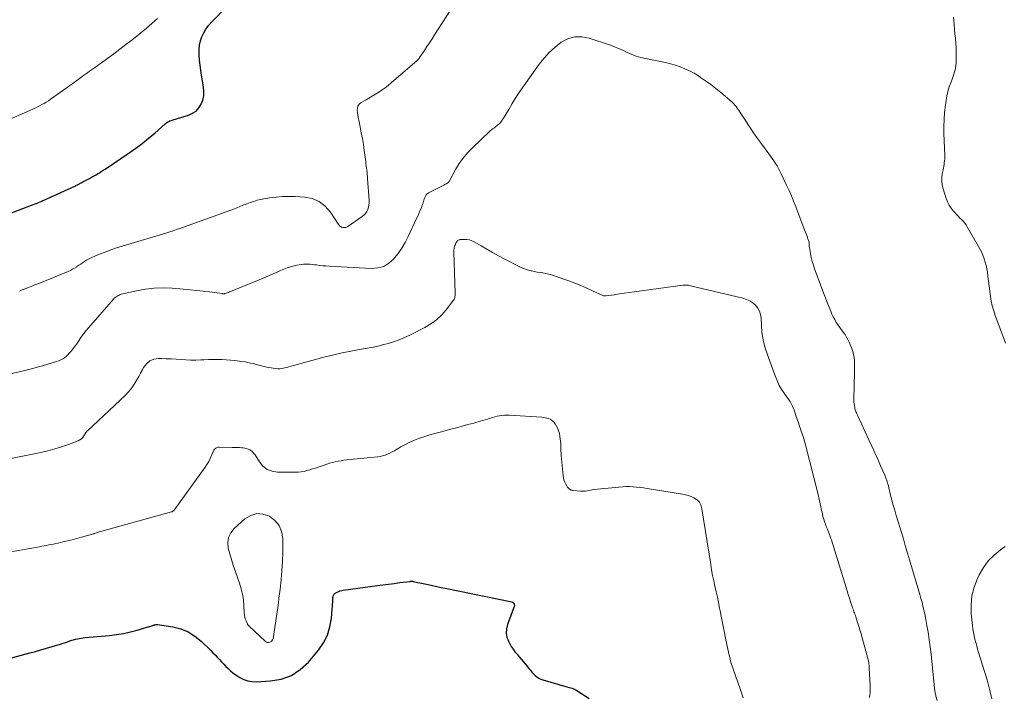
# Model space of a CAD drawing. Units: feet. Extents: x 1995000 to 2000046, y 525000 to 530001.
# Drawn here: x 1995362 to 1995562, y 529696 to 529834 of the extents above; entities that cross this region are included whole.
import ezdxf

# ---------------------------------------------------------------- set-up
doc = ezdxf.new("R2010")
doc.units = ezdxf.units.FT
doc.header["$LTSCALE"] = 100
doc.header["$MEASUREMENT"] = 0
doc.layers.add('CONTOUR INDEX', color=32, linetype='Continuous', lineweight=25)
doc.layers.add('CONTOUR INTERMEDIATE', color=40, linetype='Continuous', lineweight=15)

msp = doc.modelspace()

# ---------------------------------------------------------------- linework, layer by layer
at = {"layer": 'CONTOUR INDEX', "flags": 128}
for points, elevation in [([(1995353.86, 529792.42), (1995363.95, 529796.24), (1995364.34, 529796.39), (1995364.73, 529796.54), (1995365.12, 529796.69), (1995365.51, 529796.85), (1995365.89, 529797.01), (1995366.28, 529797.17), (1995366.66, 529797.34), (1995367.04, 529797.51), (1995372.76, 529800.15), (1995372.95, 529800.24), (1995373.13, 529800.33), (1995373.32, 529800.42), (1995373.51, 529800.51), (1995373.69, 529800.61), (1995373.88, 529800.7), (1995374.06, 529800.8), (1995374.24, 529800.9), (1995375.73, 529801.7), (1995376.14, 529801.93), (1995376.54, 529802.16), (1995376.95, 529802.39), (1995377.36, 529802.62), (1995377.76, 529802.86), (1995378.16, 529803.1), (1995378.55, 529803.35), (1995378.94, 529803.61), (1995383.82, 529806.91), (1995385.17, 529807.85), (1995386.48, 529808.83), (1995387.76, 529809.87), (1995389.02, 529810.93), (1995391.13, 529812.81), (1995391.32, 529812.95), (1995391.5, 529813.09), (1995391.7, 529813.2), (1995391.91, 529813.31), (1995392.13, 529813.4), (1995392.34, 529813.49), (1995392.56, 529813.56), (1995392.79, 529813.64), (1995395.92, 529814.58), (1995396.73, 529814.94), (1995397.44, 529815.41), (1995398.01, 529816.05), (1995398.49, 529816.79), (1995398.8, 529817.65), (1995399, 529818.51), (1995399.04, 529819.4), (1995398.97, 529820.3), (1995398.55, 529822.73), (1995398.39, 529823.74), (1995398.25, 529824.75), (1995398.16, 529825.77), (1995398.08, 529826.79), (1995398.07, 529827.03), (1995398.08, 529827.92), (1995398.16, 529828.8), (1995398.36, 529829.66), (1995398.64, 529830.5), (1995399.02, 529831.31), (1995399.45, 529832.08), (1995399.98, 529832.79), (1995400.56, 529833.46), (1995403.93, 529836.91)], 1000), ([(1995425.61, 529717.2), (1995425.73, 529717.3), (1995425.86, 529717.37), (1995426.16, 529717.52), (1995426.46, 529717.64), (1995426.76, 529717.74), (1995427.08, 529717.82), (1995427.39, 529717.88), (1995434.34, 529718.83), (1995435.47, 529718.99), (1995436.61, 529719.14), (1995437.74, 529719.29), (1995438.87, 529719.44), (1995440.97, 529719.7), (1995441.05, 529719.71), (1995441.14, 529719.72), (1995441.23, 529719.72), (1995441.32, 529719.72), (1995441.41, 529719.72), (1995441.5, 529719.71), (1995441.59, 529719.7), (1995441.68, 529719.68), (1995442.22, 529719.57), (1995442.59, 529719.49), (1995442.95, 529719.42), (1995443.31, 529719.34), (1995443.67, 529719.26), (1995444.68, 529719.04), (1995445.55, 529718.85), (1995446.42, 529718.67), (1995447.29, 529718.48), (1995448.15, 529718.3), (1995461.67, 529715.51), (1995461.81, 529715.46), (1995461.94, 529715.39), (1995462.04, 529715.29), (1995462.13, 529715.17), (1995462.18, 529715.03), (1995462.21, 529714.88), (1995462.2, 529714.74), (1995462.16, 529714.59), (1995460.78, 529710.93), (1995460.57, 529710.06), (1995460.51, 529709.19), (1995460.68, 529708.34), (1995460.99, 529707.5), (1995461.26, 529706.98), (1995461.58, 529706.42), (1995461.93, 529705.87), (1995462.32, 529705.36), (1995462.74, 529704.86), (1995463.17, 529704.37), (1995463.6, 529703.88), (1995464.02, 529703.38), (1995464.43, 529702.88), (1995465.17, 529701.96), (1995465.47, 529701.6), (1995465.78, 529701.25), (1995466.1, 529700.91), (1995466.43, 529700.57), (1995466.79, 529700.27), (1995467.17, 529700.01), (1995467.58, 529699.81), (1995468.01, 529699.65), (1995472.89, 529698.25), (1995473.16, 529698.18), (1995473.42, 529698.1), (1995473.68, 529698.02), (1995473.95, 529697.95), (1995474.21, 529697.86), (1995474.46, 529697.75), (1995474.7, 529697.63), (1995474.93, 529697.49), (1995477.41, 529695.85)], 1020), ([(1995351.93, 529701.96), (1995363.61, 529705.15), (1995364.75, 529705.46), (1995365.88, 529705.78), (1995367.01, 529706.1), (1995368.13, 529706.43), (1995369.3, 529706.77), (1995369.84, 529706.94), (1995370.38, 529707.11), (1995370.92, 529707.29), (1995371.46, 529707.47), (1995371.77, 529707.58), (1995372.15, 529707.71), (1995372.53, 529707.82), (1995372.92, 529707.93), (1995373.31, 529708.02), (1995373.7, 529708.1), (1995374.09, 529708.17), (1995374.49, 529708.23), (1995374.89, 529708.27), (1995379.83, 529708.7), (1995381.26, 529708.87), (1995382.68, 529709.09), (1995384.08, 529709.4), (1995385.47, 529709.77), (1995387.9, 529710.49), (1995388.07, 529710.54), (1995388.23, 529710.6), (1995388.4, 529710.65), (1995388.56, 529710.7), (1995388.65, 529710.73), (1995388.77, 529710.77), (1995388.89, 529710.81), (1995389.01, 529710.85), (1995389.13, 529710.88), (1995389.25, 529710.91), (1995389.38, 529710.92), (1995389.5, 529710.92), (1995389.62, 529710.91), (1995392.71, 529710.42), (1995394.31, 529710.01), (1995395.81, 529709.42), (1995397.18, 529708.56), (1995398.47, 529707.53), (1995400.41, 529705.63), (1995400.87, 529705.18), (1995401.32, 529704.72), (1995401.76, 529704.26), (1995402.19, 529703.79), (1995402.64, 529703.31), (1995403.07, 529702.86), (1995403.51, 529702.4), (1995403.95, 529701.95), (1995404.41, 529701.52), (1995404.89, 529701.12), (1995405.39, 529700.75), (1995405.92, 529700.4), (1995406.37, 529700.13), (1995407.15, 529699.74), (1995407.96, 529699.45), (1995408.81, 529699.32), (1995409.68, 529699.28), (1995412.58, 529699.43), (1995414.78, 529699.83), (1995416.82, 529700.54), (1995418.63, 529701.74), (1995420.28, 529703.25), (1995422.33, 529705.7), (1995423.35, 529707.18), (1995424.17, 529708.74), (1995424.68, 529710.42), (1995424.99, 529712.19), (1995425.26, 529715.64), (1995425.26, 529715.75), (1995425.27, 529715.87), (1995425.27, 529715.98), (1995425.27, 529716.1), (1995425.27, 529716.15), (1995425.27, 529716.24), (1995425.27, 529716.33), (1995425.28, 529716.41), (1995425.29, 529716.5), (1995425.3, 529716.59), (1995425.32, 529716.68), (1995425.35, 529716.76), (1995425.39, 529716.84), (1995425.44, 529716.96), (1995425.52, 529717.09), (1995425.61, 529717.2)], 1020)]:
    msp.add_lwpolyline(points, dxfattribs=dict(at, elevation=elevation))
at = {"layer": 'CONTOUR INTERMEDIATE', "flags": 128}
for points, elevation in [([(1995361.49, 529778.78), (1995362.21, 529779.06), (1995362.33, 529779.11), (1995363.11, 529779.41), (1995363.89, 529779.72), (1995364.66, 529780.03), (1995365.44, 529780.34), (1995371.4, 529782.78), (1995371.86, 529782.98), (1995372.3, 529783.2), (1995372.73, 529783.45), (1995373.15, 529783.71), (1995373.21, 529783.75), (1995373.6, 529784.01), (1995373.98, 529784.27), (1995374.36, 529784.53), (1995374.74, 529784.8), (1995375.13, 529785.05), (1995375.53, 529785.28), (1995375.94, 529785.49), (1995376.36, 529785.68), (1995377.78, 529786.27), (1995378.93, 529786.72), (1995380.09, 529787.16), (1995381.25, 529787.55), (1995382.43, 529787.92), (1995388.75, 529789.8), (1995389.42, 529790.01), (1995390.1, 529790.21), (1995390.78, 529790.41), (1995391.46, 529790.62), (1995392.13, 529790.83), (1995392.8, 529791.05), (1995393.47, 529791.28), (1995394.14, 529791.51), (1995405.28, 529795.52), (1995405.59, 529795.64), (1995405.9, 529795.76), (1995406.21, 529795.89), (1995406.51, 529796.03), (1995406.82, 529796.16), (1995407.13, 529796.3), (1995407.44, 529796.42), (1995407.75, 529796.54), (1995408.47, 529796.81), (1995409.16, 529797.03), (1995409.84, 529797.24), (1995410.54, 529797.4), (1995411.25, 529797.53), (1995412.41, 529797.72), (1995413.7, 529797.89), (1995415, 529798), (1995416.3, 529798.03), (1995417.6, 529798.01), (1995419.5, 529797.91), (1995421.08, 529797.58), (1995422.51, 529797.01), (1995423.73, 529796.05), (1995424.79, 529794.84), (1995426.43, 529792.3), (1995426.56, 529792.15), (1995426.69, 529792.01), (1995426.86, 529791.9), (1995427.03, 529791.8), (1995427.11, 529791.77), (1995427.27, 529791.72), (1995427.42, 529791.69), (1995427.58, 529791.68), (1995427.74, 529791.68), (1995427.89, 529791.71), (1995428.05, 529791.76), (1995428.19, 529791.83), (1995428.32, 529791.91), (1995431.23, 529793.95), (1995431.58, 529794.25), (1995431.9, 529794.59), (1995432.16, 529794.97), (1995432.37, 529795.39), (1995432.52, 529795.84), (1995432.62, 529796.3), (1995432.66, 529796.76), (1995432.66, 529797.24), (1995432.34, 529801.59), (1995432.31, 529802.03), (1995432.27, 529802.47), (1995432.22, 529802.91), (1995432.17, 529803.35), (1995432.12, 529803.79), (1995432.07, 529804.23), (1995432.01, 529804.67), (1995431.95, 529805.11), (1995431.65, 529807.4), (1995431.48, 529808.6), (1995431.28, 529809.8), (1995431.06, 529810.99), (1995430.82, 529812.18), (1995430.52, 529813.57), (1995430.42, 529814.07), (1995430.34, 529814.56), (1995430.27, 529815.06), (1995430.22, 529815.56), (1995430.25, 529816.02), (1995430.38, 529816.43), (1995430.64, 529816.78), (1995430.99, 529817.08), (1995431.91, 529817.63), (1995432.59, 529818.04), (1995433.27, 529818.44), (1995433.94, 529818.85), (1995434.62, 529819.26), (1995435.28, 529819.69), (1995435.92, 529820.14), (1995436.55, 529820.62), (1995437.15, 529821.12), (1995442.43, 529825.72), (1995442.5, 529825.78), (1995442.56, 529825.85), (1995442.63, 529825.92), (1995442.69, 529825.99), (1995442.75, 529826.06), (1995442.81, 529826.13), (1995442.87, 529826.21), (1995442.92, 529826.28), (1995443.88, 529827.71), (1995444.41, 529828.51), (1995444.94, 529829.3), (1995445.46, 529830.11), (1995445.98, 529830.91), (1995450.69, 529838.32)], 1004), ([(1995359.86, 529813.89), (1995364.2, 529815.8), (1995364.67, 529816.02), (1995365.14, 529816.24), (1995365.6, 529816.47), (1995366.06, 529816.71), (1995366.5, 529816.96), (1995366.95, 529817.23), (1995367.38, 529817.51), (1995367.81, 529817.8), (1995371.22, 529820.19), (1995371.78, 529820.59), (1995372.34, 529820.99), (1995372.89, 529821.4), (1995373.44, 529821.82), (1995373.99, 529822.23), (1995374.55, 529822.64), (1995375.11, 529823.04), (1995375.67, 529823.44), (1995375.76, 529823.5), (1995376.36, 529823.93), (1995376.97, 529824.36), (1995377.57, 529824.8), (1995378.17, 529825.23), (1995379.45, 529826.17), (1995380.69, 529827.08), (1995381.92, 529827.99), (1995383.15, 529828.92), (1995384.37, 529829.85), (1995385.04, 529830.37), (1995386.21, 529831.3), (1995387.36, 529832.26), (1995388.47, 529833.25), (1995389.56, 529834.27)], 996), ([(1995551.54, 529834.53), (1995551.59, 529833.89), (1995551.67, 529832.96), (1995551.76, 529832.03), (1995551.85, 529831.09), (1995551.94, 529830.16), (1995551.94, 529830.1), (1995552.02, 529829.19), (1995552.07, 529828.29), (1995552.1, 529827.39), (1995552.1, 529826.48), (1995552.09, 529825.56), (1995552.07, 529825.12), (1995552.02, 529824.67), (1995551.95, 529824.23), (1995551.86, 529823.8), (1995551.74, 529823.37), (1995551.62, 529822.94), (1995551.48, 529822.51), (1995551.32, 529822.09), (1995550.97, 529821.18), (1995550.66, 529820.3), (1995550.4, 529819.41), (1995550.2, 529818.5), (1995550.04, 529817.58), (1995549.9, 529816.57), (1995549.74, 529815.13), (1995549.63, 529813.7), (1995549.59, 529812.25), (1995549.61, 529810.81), (1995549.78, 529806.42), (1995549.79, 529806.04), (1995549.77, 529805.67), (1995549.74, 529805.29), (1995549.68, 529804.92), (1995549.62, 529804.54), (1995549.55, 529804.17), (1995549.48, 529803.8), (1995549.41, 529803.42), (1995549.26, 529802.62), (1995549.18, 529801.85), (1995549.17, 529801.09), (1995549.27, 529800.33), (1995549.44, 529799.58), (1995550.05, 529797.64), (1995550.31, 529796.95), (1995550.64, 529796.28), (1995551.04, 529795.66), (1995551.5, 529795.08), (1995551.88, 529794.66), (1995552.2, 529794.31), (1995552.53, 529793.97), (1995552.86, 529793.64), (1995553.2, 529793.31), (1995553.52, 529792.97), (1995553.83, 529792.62), (1995554.1, 529792.24), (1995554.35, 529791.84), (1995556.65, 529787.84), (1995557.28, 529786.59), (1995557.8, 529785.3), (1995558.17, 529783.96), (1995558.43, 529782.59), (1995558.54, 529781.82), (1995558.67, 529780.8), (1995558.8, 529779.78), (1995558.94, 529778.77), (1995559.06, 529777.75), (1995559.23, 529776.74), (1995559.44, 529775.74), (1995559.72, 529774.75), (1995560.04, 529773.78), (1995561.77, 529769.15), (1995562.14, 529768.16)], 1004), ([(1995355.37, 529760.89), (1995362.84, 529762.69), (1995363.96, 529762.97), (1995365.08, 529763.26), (1995366.19, 529763.57), (1995367.3, 529763.89), (1995368.65, 529764.3), (1995369.07, 529764.44), (1995369.49, 529764.6), (1995369.9, 529764.78), (1995370.3, 529764.98), (1995370.68, 529765.22), (1995371.03, 529765.48), (1995371.35, 529765.78), (1995371.65, 529766.11), (1995372, 529766.54), (1995372.44, 529767.1), (1995372.88, 529767.68), (1995373.29, 529768.27), (1995373.69, 529768.87), (1995373.72, 529768.92), (1995374.14, 529769.54), (1995374.58, 529770.14), (1995375.05, 529770.73), (1995375.53, 529771.31), (1995380.63, 529777.12), (1995380.8, 529777.3), (1995380.97, 529777.46), (1995381.16, 529777.61), (1995381.35, 529777.74), (1995381.56, 529777.86), (1995381.77, 529777.97), (1995382, 529778.05), (1995382.22, 529778.11), (1995385.33, 529778.82), (1995387.12, 529779.14), (1995388.92, 529779.35), (1995390.73, 529779.4), (1995392.54, 529779.34), (1995394.88, 529779.15), (1995396.21, 529779.03), (1995397.55, 529778.9), (1995398.87, 529778.75), (1995400.2, 529778.59), (1995402.81, 529778.25), (1995402.83, 529778.24), (1995402.85, 529778.24), (1995402.87, 529778.24), (1995402.89, 529778.24), (1995402.97, 529778.23), (1995402.99, 529778.23), (1995403.01, 529778.23), (1995403.03, 529778.23), (1995403.05, 529778.23), (1995403.13, 529778.23), (1995403.19, 529778.23), (1995403.24, 529778.24), (1995403.3, 529778.25), (1995403.36, 529778.27), (1995403.76, 529778.42), (1995404.01, 529778.51), (1995404.27, 529778.61), (1995404.52, 529778.71), (1995404.77, 529778.82), (1995410.25, 529781.09), (1995411.21, 529781.49), (1995412.16, 529781.9), (1995413.11, 529782.31), (1995414.06, 529782.72), (1995414.59, 529782.96), (1995415.28, 529783.24), (1995415.97, 529783.49), (1995416.68, 529783.71), (1995417.39, 529783.91), (1995417.94, 529784.04), (1995418.39, 529784.13), (1995418.84, 529784.2), (1995419.29, 529784.24), (1995419.75, 529784.26), (1995420.21, 529784.25), (1995420.67, 529784.22), (1995421.12, 529784.18), (1995421.58, 529784.13), (1995421.94, 529784.08), (1995422.57, 529784), (1995423.21, 529783.93), (1995423.85, 529783.88), (1995424.49, 529783.84), (1995433.12, 529783.36), (1995434.41, 529783.47), (1995435.61, 529783.79), (1995436.67, 529784.43), (1995437.64, 529785.29), (1995438.49, 529786.36), (1995439.27, 529787.47), (1995439.96, 529788.64), (1995440.59, 529789.86), (1995442.3, 529793.53), (1995442.54, 529794.04), (1995442.77, 529794.55), (1995442.99, 529795.07), (1995443.21, 529795.59), (1995443.54, 529796.37), (1995443.59, 529796.5), (1995443.63, 529796.64), (1995443.67, 529796.77), (1995443.7, 529796.9), (1995443.73, 529797.04), (1995443.76, 529797.17), (1995443.8, 529797.31), (1995443.84, 529797.44), (1995443.96, 529797.8), (1995444.1, 529798.09), (1995444.27, 529798.34), (1995444.49, 529798.55), (1995444.76, 529798.73), (1995447.58, 529800.2), (1995447.73, 529800.28), (1995447.88, 529800.35), (1995448.03, 529800.43), (1995448.18, 529800.51), (1995448.35, 529800.59), (1995448.42, 529800.63), (1995448.48, 529800.66), (1995448.54, 529800.7), (1995448.6, 529800.74), (1995448.63, 529800.76), (1995448.68, 529800.8), (1995448.72, 529800.83), (1995448.75, 529800.87), (1995448.78, 529800.92), (1995448.81, 529800.96), (1995448.84, 529801.01), (1995448.87, 529801.06), (1995448.9, 529801.1), (1995450.22, 529803.49), (1995450.96, 529804.7), (1995451.77, 529805.84), (1995452.68, 529806.92), (1995453.66, 529807.93), (1995457.17, 529811.26), (1995457.36, 529811.44), (1995457.56, 529811.61), (1995457.77, 529811.77), (1995457.99, 529811.92), (1995458.21, 529812.07), (1995458.42, 529812.23), (1995458.62, 529812.39), (1995458.82, 529812.57), (1995459.02, 529812.75), (1995459.3, 529813.04), (1995459.56, 529813.34), (1995459.8, 529813.66), (1995460.01, 529813.99), (1995461.04, 529815.75), (1995461.78, 529816.97), (1995462.53, 529818.17), (1995463.32, 529819.35), (1995464.12, 529820.52), (1995467.25, 529824.92), (1995468.24, 529826.17), (1995469.3, 529827.35), (1995470.48, 529828.42), (1995471.73, 529829.42), (1995473.08, 529830.11), (1995474.46, 529830.53), (1995475.91, 529830.53), (1995477.4, 529830.26), (1995481.54, 529828.85), (1995482.47, 529828.52), (1995483.39, 529828.16), (1995484.29, 529827.76), (1995485.18, 529827.34), (1995486.08, 529826.94), (1995486.99, 529826.59), (1995487.93, 529826.32), (1995488.89, 529826.09), (1995491.93, 529825.49), (1995492.95, 529825.26), (1995493.95, 529825.01), (1995494.95, 529824.71), (1995495.93, 529824.39), (1995496.9, 529824.01), (1995497.84, 529823.58), (1995498.75, 529823.08), (1995499.63, 529822.54), (1995500.06, 529822.26), (1995501.12, 529821.53), (1995502.17, 529820.78), (1995503.19, 529819.98), (1995504.19, 529819.16), (1995506.45, 529817.25), (1995506.67, 529817.05), (1995506.88, 529816.84), (1995507.07, 529816.62), (1995507.26, 529816.39), (1995507.33, 529816.3), (1995507.55, 529816.01), (1995507.76, 529815.72), (1995507.96, 529815.43), (1995508.15, 529815.13), (1995509.22, 529813.45), (1995509.96, 529812.32), (1995510.71, 529811.2), (1995511.48, 529810.09), (1995512.27, 529809), (1995513.96, 529806.7), (1995514.31, 529806.22), (1995514.66, 529805.73), (1995515, 529805.24), (1995515.33, 529804.74), (1995515.65, 529804.23), (1995515.95, 529803.72), (1995516.24, 529803.19), (1995516.51, 529802.65), (1995517.6, 529800.35), (1995518.1, 529799.27), (1995518.57, 529798.18), (1995519.01, 529797.07), (1995519.44, 529795.96), (1995519.46, 529795.9), (1995519.86, 529794.81), (1995520.26, 529793.72), (1995520.67, 529792.64), (1995521.09, 529791.56), (1995521.81, 529789.73), (1995521.87, 529789.57), (1995521.94, 529789.4), (1995522, 529789.24), (1995522.06, 529789.08), (1995522.11, 529788.91), (1995522.15, 529788.74), (1995522.16, 529788.57), (1995522.17, 529788.4), (1995522.17, 529788.37), (1995522.16, 529788.19), (1995522.17, 529788), (1995522.19, 529787.82), (1995522.22, 529787.64), (1995522.44, 529786.4), (1995522.6, 529785.6), (1995522.79, 529784.81), (1995523.03, 529784.04), (1995523.29, 529783.27), (1995524, 529781.35), (1995524.49, 529780.04), (1995524.99, 529778.72), (1995525.49, 529777.41), (1995526, 529776.1), (1995526.56, 529774.68), (1995526.8, 529774.09), (1995527.08, 529773.52), (1995527.38, 529772.96), (1995527.7, 529772.41), (1995527.75, 529772.33), (1995528.08, 529771.83), (1995528.41, 529771.34), (1995528.76, 529770.86), (1995529.13, 529770.39), (1995529.47, 529769.92), (1995529.79, 529769.42), (1995530.07, 529768.9), (1995530.32, 529768.37), (1995530.85, 529767.07), (1995531.05, 529766.48), (1995531.22, 529765.89), (1995531.32, 529765.28), (1995531.38, 529764.66), (1995531.4, 529764.03), (1995531.41, 529763.41), (1995531.41, 529762.78), (1995531.4, 529762.16), (1995531.28, 529756.87), (1995531.28, 529756.53), (1995531.3, 529756.19), (1995531.33, 529755.84), (1995531.37, 529755.5), (1995531.44, 529755.1), (1995531.46, 529754.96), (1995531.49, 529754.83), (1995531.53, 529754.69), (1995531.57, 529754.56), (1995531.61, 529754.43), (1995531.66, 529754.3), (1995531.71, 529754.17), (1995531.76, 529754.05), (1995531.78, 529753.99), (1995531.85, 529753.84), (1995531.92, 529753.68), (1995531.99, 529753.53), (1995532.06, 529753.38), (1995534.34, 529748.5), (1995534.95, 529747.19), (1995535.55, 529745.88), (1995536.14, 529744.56), (1995536.72, 529743.23), (1995537.61, 529741.16), (1995537.74, 529740.87), (1995537.85, 529740.57), (1995537.95, 529740.27), (1995538.05, 529739.97), (1995538.14, 529739.66), (1995538.22, 529739.35), (1995538.31, 529739.04), (1995538.38, 529738.73), (1995538.74, 529737.27), (1995539.01, 529736.23), (1995539.28, 529735.19), (1995539.58, 529734.16), (1995539.88, 529733.13), (1995541, 529729.44), (1995541.41, 529728.1), (1995541.81, 529726.76), (1995542.22, 529725.41), (1995542.62, 529724.06), (1995544.71, 529717.01), (1995544.93, 529716.24), (1995545.14, 529715.46), (1995545.33, 529714.68), (1995545.52, 529713.89), (1995545.69, 529713.11), (1995545.85, 529712.32), (1995546, 529711.52), (1995546.13, 529710.73), (1995546.36, 529709.36), (1995546.58, 529707.87), (1995546.79, 529706.38), (1995546.97, 529704.89), (1995547.14, 529703.4), (1995547.69, 529698.01), (1995547.71, 529697.79), (1995547.73, 529697.58), (1995547.76, 529697.37), (1995547.79, 529697.15), (1995547.83, 529696.94), (1995547.87, 529696.73), (1995547.92, 529696.52), (1995547.98, 529696.31), (1995548.23, 529695.43)], 1008), ([(1995359.39, 529744.64), (1995365.88, 529745.95), (1995367.3, 529746.28), (1995368.71, 529746.65), (1995370.09, 529747.09), (1995371.46, 529747.57), (1995373.44, 529748.33), (1995373.79, 529748.51), (1995374.1, 529748.72), (1995374.37, 529748.99), (1995374.6, 529749.3), (1995374.93, 529749.85), (1995374.97, 529749.92), (1995375.01, 529749.98), (1995375.06, 529750.05), (1995375.11, 529750.12), (1995375.16, 529750.18), (1995375.22, 529750.24), (1995375.27, 529750.3), (1995375.33, 529750.36), (1995383.06, 529757.62), (1995383.6, 529758.18), (1995384.11, 529758.76), (1995384.57, 529759.38), (1995385, 529760.03), (1995385.39, 529760.7), (1995385.78, 529761.38), (1995386.15, 529762.07), (1995386.51, 529762.76), (1995386.75, 529763.23), (1995387.33, 529763.99), (1995388.01, 529764.58), (1995388.84, 529764.9), (1995389.79, 529765.05), (1995390.37, 529765.03), (1995391.37, 529765), (1995392.38, 529764.95), (1995393.38, 529764.89), (1995394.38, 529764.82), (1995395.38, 529764.76), (1995396.38, 529764.73), (1995397.38, 529764.74), (1995398.39, 529764.77), (1995399.04, 529764.8), (1995399.94, 529764.83), (1995400.84, 529764.86), (1995401.75, 529764.86), (1995402.65, 529764.84), (1995403.55, 529764.8), (1995404.45, 529764.74), (1995405.35, 529764.64), (1995406.24, 529764.52), (1995407.43, 529764.34), (1995407.99, 529764.24), (1995408.54, 529764.13), (1995409.09, 529764), (1995409.64, 529763.85), (1995410.18, 529763.69), (1995410.73, 529763.55), (1995411.28, 529763.42), (1995411.84, 529763.31), (1995413.13, 529763.05), (1995413.58, 529762.99), (1995414.04, 529762.96), (1995414.5, 529762.98), (1995414.96, 529763.04), (1995415.41, 529763.13), (1995415.87, 529763.23), (1995416.32, 529763.34), (1995416.77, 529763.46), (1995423.72, 529765.37), (1995425.45, 529765.81), (1995427.18, 529766.22), (1995428.93, 529766.57), (1995430.69, 529766.89), (1995431.88, 529767.08), (1995433.04, 529767.29), (1995434.21, 529767.52), (1995435.36, 529767.8), (1995436.51, 529768.1), (1995437.64, 529768.45), (1995438.75, 529768.85), (1995439.84, 529769.31), (1995440.91, 529769.82), (1995443.96, 529771.36), (1995445.18, 529772.09), (1995446.33, 529772.91), (1995447.35, 529773.88), (1995448.3, 529774.94), (1995449.83, 529776.92), (1995449.93, 529777.08), (1995450.02, 529777.24), (1995450.07, 529777.41), (1995450.11, 529777.6), (1995450.14, 529777.78), (1995450.15, 529777.97), (1995450.16, 529778.16), (1995450.15, 529778.35), (1995449.88, 529786.71), (1995449.88, 529786.95), (1995449.89, 529787.18), (1995449.93, 529787.42), (1995449.98, 529787.65), (1995450.04, 529787.88), (1995450.12, 529788.1), (1995450.22, 529788.32), (1995450.32, 529788.53), (1995450.46, 529788.78), (1995450.52, 529788.87), (1995450.59, 529788.96), (1995450.66, 529789.03), (1995450.75, 529789.11), (1995450.84, 529789.16), (1995450.94, 529789.21), (1995451.04, 529789.23), (1995451.15, 529789.25), (1995452.01, 529789.29), (1995452.54, 529789.27), (1995453.05, 529789.19), (1995453.54, 529789.02), (1995454.02, 529788.79), (1995455.41, 529787.96), (1995456.58, 529787.28), (1995457.76, 529786.62), (1995458.95, 529785.97), (1995460.14, 529785.34), (1995463.34, 529783.7), (1995463.9, 529783.44), (1995464.46, 529783.22), (1995465.05, 529783.04), (1995465.64, 529782.89), (1995465.69, 529782.88), (1995466.27, 529782.76), (1995466.85, 529782.65), (1995467.43, 529782.56), (1995468.02, 529782.47), (1995468.6, 529782.37), (1995469.18, 529782.24), (1995469.75, 529782.08), (1995470.31, 529781.9), (1995473.25, 529780.85), (1995474.48, 529780.4), (1995475.7, 529779.91), (1995476.91, 529779.39), (1995478.1, 529778.85), (1995480.2, 529777.86), (1995480.34, 529777.81), (1995480.49, 529777.78), (1995480.64, 529777.77), (1995480.79, 529777.78), (1995482.51, 529778.03), (1995483.52, 529778.18), (1995484.54, 529778.33), (1995485.55, 529778.47), (1995486.57, 529778.61), (1995496.47, 529779.95), (1995496.86, 529779.98), (1995497.25, 529779.98), (1995497.63, 529779.94), (1995498.01, 529779.87), (1995508.71, 529777.3), (1995509.42, 529777.07), (1995510.09, 529776.77), (1995510.71, 529776.36), (1995511.28, 529775.88), (1995511.74, 529775.31), (1995512.1, 529774.7), (1995512.31, 529774.01), (1995512.42, 529773.29), (1995512.47, 529771.81), (1995512.58, 529770.32), (1995512.8, 529768.85), (1995513.15, 529767.4), (1995513.6, 529765.98), (1995515.23, 529761.54), (1995515.64, 529760.56), (1995516.1, 529759.59), (1995516.64, 529758.67), (1995517.23, 529757.78), (1995518.11, 529756.54), (1995518.29, 529756.28), (1995518.45, 529756.02), (1995518.61, 529755.75), (1995518.75, 529755.47), (1995518.88, 529755.19), (1995519, 529754.9), (1995519.11, 529754.61), (1995519.21, 529754.32), (1995519.5, 529753.44), (1995519.75, 529752.71), (1995519.99, 529751.98), (1995520.24, 529751.25), (1995520.5, 529750.52), (1995520.51, 529750.49), (1995520.76, 529749.74), (1995521, 529748.99), (1995521.21, 529748.24), (1995521.42, 529747.48), (1995523.93, 529737.68), (1995524.08, 529737.06), (1995524.23, 529736.43), (1995524.36, 529735.8), (1995524.48, 529735.16), (1995524.53, 529734.94), (1995524.63, 529734.42), (1995524.74, 529733.9), (1995524.86, 529733.38), (1995524.99, 529732.87), (1995525.14, 529732.36), (1995525.3, 529731.86), (1995525.47, 529731.36), (1995525.66, 529730.86), (1995525.88, 529730.32), (1995526.05, 529729.89), (1995526.22, 529729.45), (1995526.38, 529729.02), (1995526.55, 529728.58), (1995526.71, 529728.14), (1995526.86, 529727.7), (1995527, 529727.25), (1995527.14, 529726.81), (1995529.68, 529718.48), (1995529.9, 529717.74), (1995530.13, 529717.01), (1995530.37, 529716.27), (1995530.61, 529715.54), (1995530.91, 529714.61), (1995531, 529714.34), (1995531.1, 529714.07), (1995531.19, 529713.8), (1995531.29, 529713.53), (1995531.39, 529713.27), (1995531.48, 529713), (1995531.58, 529712.73), (1995531.67, 529712.46), (1995532.04, 529711.33), (1995532.31, 529710.49), (1995532.58, 529709.65), (1995532.82, 529708.81), (1995533.06, 529707.96), (1995534.07, 529704.28), (1995534.14, 529704), (1995534.2, 529703.72), (1995534.25, 529703.43), (1995534.3, 529703.14), (1995534.33, 529702.85), (1995534.36, 529702.56), (1995534.38, 529702.27), (1995534.4, 529701.98), (1995534.52, 529699.74), (1995534.55, 529699.35), (1995534.57, 529698.96), (1995534.59, 529698.57), (1995534.61, 529698.17), (1995534.61, 529697.78), (1995534.6, 529697.39), (1995534.57, 529697), (1995534.52, 529696.62), (1995534.51, 529696.52), (1995534.44, 529696.08)], 1012), ([(1995357.78, 529725.34), (1995365.58, 529726.76), (1995366.06, 529726.85), (1995366.54, 529726.94), (1995367.02, 529727.03), (1995367.49, 529727.11), (1995367.97, 529727.2), (1995368.45, 529727.3), (1995368.93, 529727.4), (1995369.4, 529727.5), (1995370.36, 529727.72), (1995371.31, 529727.94), (1995372.26, 529728.17), (1995373.2, 529728.42), (1995374.14, 529728.68), (1995376.59, 529729.38), (1995376.61, 529729.39), (1995376.63, 529729.4), (1995376.65, 529729.4), (1995376.67, 529729.41), (1995376.74, 529729.44), (1995376.76, 529729.44), (1995376.78, 529729.45), (1995376.8, 529729.46), (1995376.82, 529729.46), (1995377.28, 529729.62), (1995377.53, 529729.7), (1995377.78, 529729.78), (1995378.04, 529729.85), (1995378.29, 529729.93), (1995392.47, 529733.86), (1995392.54, 529733.88), (1995392.61, 529733.91), (1995392.67, 529733.95), (1995392.74, 529733.98), (1995392.8, 529734.03), (1995392.85, 529734.07), (1995392.9, 529734.13), (1995392.95, 529734.18), (1995399.27, 529742.93), (1995399.66, 529743.5), (1995400.01, 529744.09), (1995400.33, 529744.7), (1995400.61, 529745.33), (1995401, 529746.27), (1995401.08, 529746.43), (1995401.18, 529746.58), (1995401.31, 529746.7), (1995401.45, 529746.81), (1995401.61, 529746.89), (1995401.77, 529746.95), (1995401.95, 529746.98), (1995402.13, 529747), (1995404.76, 529746.96), (1995405.26, 529746.95), (1995405.75, 529746.93), (1995406.25, 529746.91), (1995406.74, 529746.88), (1995406.99, 529746.87), (1995407.35, 529746.82), (1995407.71, 529746.74), (1995408.05, 529746.61), (1995408.39, 529746.45), (1995408.69, 529746.25), (1995408.97, 529746.02), (1995409.21, 529745.75), (1995409.43, 529745.45), (1995410.31, 529744), (1995411.05, 529743.14), (1995411.9, 529742.47), (1995412.91, 529742.1), (1995414.03, 529741.91), (1995417.61, 529741.9), (1995418.21, 529741.93), (1995418.81, 529741.98), (1995419.41, 529742.09), (1995419.99, 529742.23), (1995420.57, 529742.4), (1995421.15, 529742.58), (1995421.73, 529742.76), (1995422.31, 529742.96), (1995423.48, 529743.37), (1995424.04, 529743.55), (1995424.61, 529743.73), (1995425.19, 529743.88), (1995425.77, 529744.02), (1995426.35, 529744.14), (1995426.94, 529744.24), (1995427.52, 529744.33), (1995428.12, 529744.4), (1995434.36, 529745.05), (1995434.87, 529745.13), (1995435.38, 529745.24), (1995435.88, 529745.39), (1995436.37, 529745.58), (1995436.84, 529745.8), (1995437.31, 529746.03), (1995437.78, 529746.28), (1995438.23, 529746.54), (1995439.12, 529747.07), (1995440.03, 529747.57), (1995440.96, 529748.03), (1995441.91, 529748.44), (1995442.88, 529748.81), (1995442.96, 529748.83), (1995443.99, 529749.17), (1995445.02, 529749.5), (1995446.05, 529749.8), (1995447.1, 529750.08), (1995449.26, 529750.65), (1995450.43, 529750.96), (1995451.59, 529751.27), (1995452.76, 529751.59), (1995453.92, 529751.91), (1995455.23, 529752.27), (1995455.74, 529752.41), (1995456.24, 529752.56), (1995456.74, 529752.71), (1995457.24, 529752.88), (1995457.3, 529752.9), (1995457.77, 529753.04), (1995458.24, 529753.18), (1995458.71, 529753.29), (1995459.19, 529753.4), (1995459.68, 529753.47), (1995460.16, 529753.52), (1995460.65, 529753.53), (1995461.14, 529753.52), (1995467.77, 529753.09), (1995468.13, 529753.06), (1995468.48, 529753), (1995468.82, 529752.92), (1995469.17, 529752.83), (1995469.49, 529752.69), (1995469.78, 529752.52), (1995470.04, 529752.29), (1995470.28, 529752.04), (1995470.5, 529751.75), (1995470.79, 529751.3), (1995471.03, 529750.84), (1995471.21, 529750.35), (1995471.35, 529749.83), (1995471.48, 529749.18), (1995471.55, 529748.7), (1995471.61, 529748.21), (1995471.64, 529747.73), (1995471.65, 529747.24), (1995471.66, 529746.75), (1995471.67, 529746.27), (1995471.7, 529745.78), (1995471.74, 529745.29), (1995472.11, 529741.25), (1995472.18, 529740.79), (1995472.29, 529740.34), (1995472.45, 529739.91), (1995472.66, 529739.5), (1995472.93, 529739.01), (1995473.03, 529738.86), (1995473.15, 529738.71), (1995473.28, 529738.58), (1995473.43, 529738.46), (1995473.59, 529738.37), (1995473.76, 529738.29), (1995473.94, 529738.24), (1995474.12, 529738.21), (1995475.67, 529738.05), (1995476, 529738.04), (1995476.34, 529738.04), (1995476.67, 529738.08), (1995477.01, 529738.14), (1995477.34, 529738.21), (1995477.67, 529738.28), (1995478.01, 529738.33), (1995478.35, 529738.37), (1995483.48, 529738.9), (1995484.19, 529738.96), (1995484.91, 529738.99), (1995485.63, 529738.99), (1995486.35, 529738.96), (1995487.07, 529738.9), (1995487.79, 529738.83), (1995488.5, 529738.74), (1995489.21, 529738.63), (1995496.39, 529737.47), (1995496.99, 529737.34), (1995497.57, 529737.17), (1995498.14, 529736.94), (1995498.68, 529736.67), (1995499.25, 529736.36), (1995499.48, 529736.2), (1995499.69, 529736.01), (1995499.86, 529735.79), (1995500, 529735.55), (1995500.11, 529735.28), (1995500.2, 529735), (1995500.27, 529734.72), (1995500.33, 529734.44), (1995502.14, 529723.15), (1995502.33, 529722.03), (1995502.54, 529720.91), (1995502.77, 529719.8), (1995503.01, 529718.7), (1995503.26, 529717.59), (1995503.5, 529716.48), (1995503.73, 529715.37), (1995503.94, 529714.25), (1995504.05, 529713.7), (1995504.32, 529712.31), (1995504.59, 529710.92), (1995504.87, 529709.54), (1995505.17, 529708.15), (1995505.86, 529704.92), (1995506.02, 529704.21), (1995506.2, 529703.51), (1995506.4, 529702.81), (1995506.62, 529702.12), (1995506.86, 529701.43), (1995507.09, 529700.74), (1995507.33, 529700.05), (1995507.57, 529699.36), (1995508.33, 529697.22), (1995508.74, 529696.01)], 1016), ([(1995562.08, 529726.77), (1995561.12, 529726.1), (1995559.8, 529725.03), (1995558.62, 529723.85), (1995557.63, 529722.49), (1995556.78, 529721.03), (1995556.43, 529720.28), (1995555.76, 529718.54), (1995555.3, 529716.77), (1995555.13, 529714.94), (1995555.16, 529713.08), (1995555.4, 529710.71), (1995555.49, 529710.01), (1995555.6, 529709.32), (1995555.74, 529708.63), (1995555.9, 529707.94), (1995556.08, 529707.26), (1995556.27, 529706.58), (1995556.46, 529705.9), (1995556.66, 529705.22), (1995558.37, 529699.63), (1995558.9, 529697.73), (1995559.36, 529695.81)], 1004)]:
    msp.add_lwpolyline(points, dxfattribs=dict(at, elevation=elevation))
at = {"layer": 'CONTOUR INTERMEDIATE', "elevation": 1016, "flags": 128}
msp.add_lwpolyline([(1995409.78, 529733.49), (1995408.57, 529733.11), (1995407.39, 529732.41), (1995405.22, 529730.45), (1995404.53, 529729.57), (1995404.06, 529728.63), (1995403.92, 529727.58), (1995403.99, 529726.47), (1995404.3, 529725.29), (1995404.63, 529724.13), (1995404.99, 529722.97), (1995405.38, 529721.82), (1995406.28, 529719.31), (1995406.62, 529718.2), (1995406.89, 529717.07), (1995407.06, 529715.92), (1995407.17, 529714.76), (1995407.23, 529713.26), (1995407.27, 529712.85), (1995407.35, 529712.44), (1995407.46, 529712.05), (1995407.61, 529711.66), (1995407.89, 529711.03), (1995407.92, 529710.96), (1995407.96, 529710.9), (1995408, 529710.84), (1995408.04, 529710.78), (1995408.09, 529710.73), (1995408.13, 529710.68), (1995408.18, 529710.63), (1995408.24, 529710.58), (1995411.47, 529707.54), (1995411.69, 529707.39), (1995411.93, 529707.29), (1995412.18, 529707.28), (1995412.45, 529707.31), (1995412.69, 529707.44), (1995412.88, 529707.6), (1995413.01, 529707.81), (1995413.09, 529708.06), (1995414.04, 529714.4), (1995414.18, 529715.32), (1995414.3, 529716.25), (1995414.42, 529717.17), (1995414.53, 529718.09), (1995414.74, 529720), (1995414.91, 529721.88), (1995415.04, 529723.76), (1995415.09, 529725.65), (1995415.09, 529727.54), (1995415.08, 529728.44), (1995414.82, 529729.83), (1995414.32, 529731.08), (1995413.46, 529732.1), (1995412.35, 529732.98), (1995411.04, 529733.4)], close=True, dxfattribs=at)

doc.saveas('drawing.dxf')
